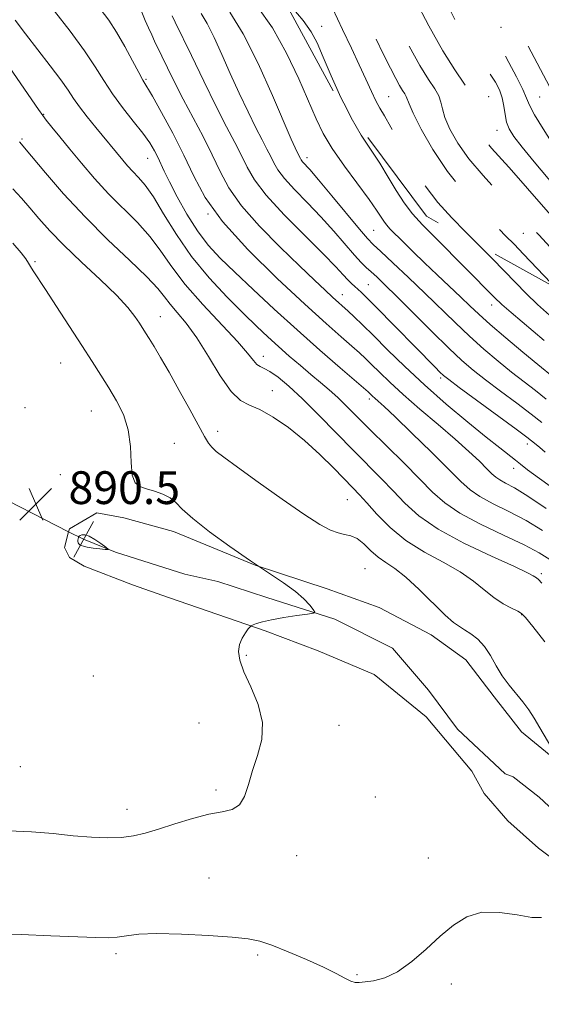
# Model space of a CAD drawing. Extents: x 2087300 to 2090200, y 287300 to 290200.
# Drawn here: x 2088019 to 2088146, y 288695 to 288936 of the extents above; entities that cross this region are included whole.
import ezdxf

# ---------------------------------------------------------------- set-up
doc = ezdxf.new("R2010")
doc.units = 0
doc.header["$MEASUREMENT"] = 0
for name, pattern in [('DGN Style 2', [39.87953125, 23.92771875, -15.9518125]), ('DGN Style 3', [55.83134375, 39.87953125, -15.9518125]), ('rvrstm', [117.1, 50, -3.9, 0.5, -3.9, 0.5, -3.9, 0.5, -3.9, 50])]:
    doc.linetypes.add(name, pattern=pattern)
for name, color, linetype, lineweight in [('BREAKLINE DTM HARD', 7, 'Continuous', 0), ('CONTOUR INDEX', 41, 'Continuous', 13), ('CONTOUR INDEX DASHED', 41, 'DGN Style 3', 13), ('CONTOUR INDEX DEPRESSION', 41, 'Continuous', 13), ('CONTOUR INTERMEDIATE', 44, 'Continuous', 0), ('CONTOUR INTERMEDIATE DASHED', 44, 'DGN Style 3', 0), ('OBSCURED GROUND BOUNDARY', 84, 'DGN Style 2', 0), ('PIPE END LARGE', 7, 'Continuous', 13), ('SPOT DTM OBSCURED', 7, 'Continuous', 0), ('SPOT ELEVATION', 7, 'Continuous', 0), ('SPOT ELEVATION DTM', 2, 'Continuous', 13), ('STREAM - RIVER SINGLE LINE', 142, 'rvrstm', 0), ('STREAM - RIVER SINGLE LINE UNDER ROAD', 9, 'Continuous', 0)]:
    doc.layers.add(name, color=color, linetype=linetype, lineweight=lineweight)
doc.styles.add('Style-WORKING', font='WORKING.shx')

# ---------------------------------------------------------------- blocks, each defined once
blk = doc.blocks.new('SPOT')
at = {"layer": 'SPOT ELEVATION'}
for p, q in [((-3.910000000149012, -3.910000000032596), (3.820000000065193, 3.809999999997672)), ((-1.650000000139698, 3.769999999960419), (1.71999999997206, -3.929999999993015))]:
    blk.add_line(p, q, dxfattribs=at)

msp = doc.modelspace()

# ---------------------------------------------------------------- linework, layer by layer
at = {"layer": 'BREAKLINE DTM HARD'}
for points in [[(2088030.88, 288810.52, 890.86), (2088031.06, 288811.18, 890.86), (2088037.73, 288815.11, 891.35), (2088044.39, 288813.89, 891.41), (2088056.5, 288810.54, 891.41), (2088076.47, 288802.34, 892), (2088094.03, 288796.56, 892.33), (2088106.74, 288792, 892.79), (2088119.45, 288785.32, 892.99), (2088127.92, 288779.25, 892.9200000000001), (2088134.87, 288770.16, 893.41), (2088141.52, 288761.67, 893.5500000000001), (2088157.85, 288748.33, 894.3000000000001), (2088171.17, 288739.23, 894.46), (2088180.85, 288732.25, 894.96), (2088195.67, 288723.14, 895.45), (2088205.66, 288719.5, 895.87), (2088221.7, 288714.03, 896.63), (2088238.96, 288710.07, 899.38), (2088254.39, 288705.5, 900.99), (2088268.62, 288700.03, 902.6), (2088275.88, 288695.18, 902.73), (2088285.56, 288688.81, 903.98)], [(2088129.4, 288752, 893.48), (2088118.21, 288765.34, 893.45), (2088105.51, 288775.65, 893.32), (2088091.89, 288781.42, 892.79), (2088078.87, 288786.29, 892.2), (2088064.95, 288791.15, 891.41), (2088055.26, 288794.49, 891.28), (2088046.49, 288797.53, 891.15), (2088034.68, 288802.09, 891.08), (2088031.05, 288804.22, 891.02), (2088029.85, 288806.64, 890.89), (2088030.88, 288810.52, 890.86)], [(2088365.34, 288569.39, 899.75), (2088345.38, 288588.8, 899.0600000000001), (2088331.47, 288603.35, 898.5), (2088321.19, 288614.27, 897.8100000000001), (2088312.12, 288623.36, 897.4200000000001), (2088300.02, 288633.68, 896.83), (2088284.9, 288648.23, 896.27), (2088274.62, 288660.66, 896.33), (2088265.85, 288672.48, 896.04), (2088258, 288682.79, 896.04), (2088252.55, 288688.55, 896.01), (2088244.69, 288694.01, 896.01), (2088231.07, 288699.48, 895.78), (2088217.45, 288704.04, 895.48), (2088210.49, 288706.47, 895.12), (2088201.71, 288708, 895.38), (2088182.64, 288715.59, 894.96), (2088169.93, 288721.66, 894.3000000000001), (2088160.55, 288725.01, 894.07), (2088150.56, 288729.56, 893.8100000000001), (2088145.72, 288733.2, 893.6800000000001), (2088138.16, 288739.88, 893.6800000000001), (2088132.42, 288746.55, 893.35), (2088129.4, 288752, 893.48)]]:
    msp.add_polyline3d(points, dxfattribs=at)
at = {"layer": 'CONTOUR INDEX', "flags": 128}
for points, elevation in [([(2088063.223, 288937.083), (2088064.711, 288934.599), (2088066.415, 288931.187), (2088068.31, 288927.02), (2088070.378, 288922.394), (2088072.574, 288917.623), (2088074.73, 288913.085), (2088076.647, 288909.175), (2088078.174, 288906.179), (2088079.347, 288903.931), (2088080.247, 288902.154), (2088081.01, 288900.567), (2088081.99, 288898.875), (2088083.596, 288896.777), (2088086.099, 288894.061), (2088089.219, 288890.856), (2088092.541, 288887.383), (2088095.692, 288883.876), (2088100.716, 288878.051), (2088102.348, 288876.281), (2088103.597, 288875.068), (2088104.77, 288874.013), (2088106.18, 288872.724), (2088108.174, 288870.824), (2088111.105, 288867.942), (2088119.62, 288859.425), (2088123.759, 288855.354), (2088126.978, 288852.333), (2088129.731, 288849.971), (2088132.728, 288847.623), (2088136.442, 288844.828), (2088140.404, 288841.873), (2088143.911, 288839.231), (2088146.482, 288837.222)], 910), ([(2088017.845, 288935.479), (2088020.36, 288932.08), (2088023.346, 288928.193), (2088026.385, 288924.271), (2088028.962, 288920.861), (2088030.738, 288918.328), (2088032.074, 288916.312), (2088033.502, 288914.273), (2088035.4, 288911.83), (2088037.519, 288909.241), (2088044.095, 288901.288), (2088045.298, 288899.885), (2088046.589, 288898.481), (2088047.972, 288897.055), (2088049.579, 288895.181), (2088051.573, 288892.333), (2088054.096, 288888.17), (2088057.202, 288883.094), (2088060.923, 288877.689), (2088065.199, 288872.484), (2088069.604, 288867.768), (2088073.618, 288863.772), (2088076.87, 288860.628), (2088079.584, 288858.078), (2088082.134, 288855.766), (2088084.804, 288853.418), (2088087.515, 288851.086), (2088090.098, 288848.906), (2088092.43, 288846.963), (2088094.577, 288845.142), (2088096.654, 288843.281), (2088098.805, 288841.205), (2088104.496, 288835.505), (2088112.802, 288827.304), (2088116.716, 288823.37), (2088119.818, 288820.192), (2088122.764, 288817.54), (2088126.476, 288815.013), (2088131.534, 288812.328), (2088137.148, 288809.653), (2088142.186, 288807.274), (2088145.828, 288805.37), (2088148.502, 288803.704)], 900.0000000000001)]:
    msp.add_lwpolyline(points, dxfattribs=dict(at, elevation=elevation))
at = {"layer": 'CONTOUR INDEX DASHED', "flags": 128}
for points, elevation in [([(2088341.501, 289355.105), (2088340.817, 289354.909), (2088338.862, 289354.308), (2088337.555, 289353.831), (2088336.489, 289353.354), (2088335.203, 289352.792), (2088333.218, 289352.068), (2088330.229, 289351.141), (2088326.633, 289350.102), (2088313.13, 289346.287), (2088312.355, 289346.056), (2088309.462, 289345.145), (2088306.195, 289344.142), (2088290.476, 289339.384), (2088286.854, 289338.25), (2088283.9, 289337.226), (2088280.397, 289335.876), (2088275.525, 289333.918), (2088265.184, 289329.721), (2088261.788, 289328.364), (2088259.648, 289327.531), (2088256.242, 289326.234), (2088254.172, 289325.406), (2088252.607, 289324.812), (2088250.278, 289323.991), (2088246.993, 289322.863), (2088243.059, 289321.347), (2088238.907, 289319.364), (2088234.909, 289316.909), (2088231.205, 289314.268), (2088227.875, 289311.806), (2088224.946, 289309.782), (2088222.227, 289308.063), (2088219.473, 289306.411), (2088216.46, 289304.622), (2088213.047, 289302.612), (2088209.111, 289300.329), (2088204.595, 289297.727), (2088199.686, 289294.8), (2088194.634, 289291.547), (2088189.718, 289288.048), (2088185.328, 289284.693), (2088181.88, 289281.954), (2088179.662, 289280.165), (2088178.435, 289279.125), (2088177.832, 289278.498), (2088177.491, 289277.945), (2088177.085, 289277.125), (2088176.292, 289275.69), (2088174.892, 289273.45), (2088173.053, 289270.829), (2088171.046, 289268.401), (2088169.104, 289266.617), (2088167.325, 289265.411), (2088165.774, 289264.592), (2088164.446, 289263.904), (2088163.073, 289262.836), (2088161.318, 289260.816), (2088158.983, 289257.516), (2088156.418, 289253.589), (2088154.112, 289249.931), (2088150.392, 289243.944), (2088149.593, 289242.694), (2088148.751, 289241.454), (2088147.768, 289240.111), (2088146.554, 289238.53), (2088145.054, 289236.488), (2088143.223, 289233.741), (2088141.084, 289230.198), (2088138.946, 289226.389), (2088137.191, 289222.997), (2088136.054, 289220.459), (2088134.16, 289215.509), (2088132.6, 289211.789), (2088130.801, 289207.668), (2088129.191, 289204.028), (2088128.051, 289201.39), (2088127.065, 289198.841), (2088125.77, 289195.104), (2088123.87, 289189.401), (2088118.33, 289172.503), (2088118.117, 289171.803), (2088117.937, 289171.162), (2088117.596, 289170.021), (2088116.915, 289167.887), (2088115.786, 289164.47), (2088110.846, 289149.659), (2088110.19, 289147.638), (2088109.815, 289146.424), (2088109.63, 289145.726), (2088109.361, 289144.354), (2088108.958, 289142.403), (2088106.712, 289131.862), (2088105.115, 289123.797), (2088103.768, 289115.663), (2088103.009, 289108.649), (2088102.706, 289102.915), (2088102.615, 289098.366), (2088102.533, 289094.837), (2088102.442, 289091.879), (2088102.366, 289088.974), (2088102.322, 289085.684), (2088102.289, 289077.607), (2088102.28, 289072.809), (2088102.332, 289067.686), (2088102.513, 289062.452), (2088102.865, 289057.346), (2088103.308, 289052.709), (2088103.734, 289048.902), (2088104.057, 289046.172), (2088104.294, 289044.293), (2088104.481, 289042.922), (2088104.668, 289041.72), (2088104.943, 289040.37), (2088105.404, 289038.559), (2088106.1, 289036.108), (2088106.889, 289033.382), (2088107.579, 289030.879), (2088108.03, 289028.961), (2088108.297, 289027.443), (2088108.487, 289026), (2088108.687, 289024.399), (2088108.903, 289022.757), (2088109.12, 289021.28), (2088109.342, 289020.087), (2088109.638, 289018.952), (2088110.096, 289017.557), (2088110.783, 289015.617), (2088111.688, 289012.959), (2088112.778, 289009.44), (2088114.009, 289005.062), (2088115.295, 289000.408), (2088116.536, 288996.209), (2088117.644, 288993.015), (2088118.577, 288990.651), (2088119.301, 288988.763), (2088119.821, 288987.014), (2088120.28, 288985.136), (2088120.861, 288982.879), (2088121.712, 288980.039), (2088122.864, 288976.597), (2088124.313, 288972.578), (2088126.044, 288968.031), (2088133.887, 288947.992), (2088135.452, 288944.124), (2088136.661, 288941.383), (2088137.85, 288939.017), (2088141.74, 288931.758), (2088148.392, 288919.255), (2088149.9, 288916.559), (2088151.761, 288913.472), (2088154.463, 288909.256), (2088158.133, 288903.993), (2088162.811, 288897.964), (2088168.354, 288891.556), (2088173.884, 288885.561), (2088182.146, 288876.87), (2088182.941, 288875.999), (2088183.569, 288875.361), (2088184.799, 288874.153), (2088189.439, 288869.635), (2088192.25, 288866.855), (2088197.629, 288861.429), (2088200.251, 288858.847), (2088202.873, 288856.37), (2088205.364, 288854.049), (2088207.553, 288851.941), (2088209.343, 288850.065), (2088212.585, 288846.407), (2088214.524, 288844.309), (2088216.764, 288842.035), (2088219.268, 288839.681), (2088224.85, 288834.811), (2088227.756, 288832.071), (2088230.604, 288829.033), (2088233.248, 288825.954), (2088237.449, 288820.82), (2088239.661, 288818.309), (2088242.979, 288814.843), (2088247.867, 288809.967), (2088253.378, 288804.578), (2088258.216, 288799.911), (2088261.407, 288796.882), (2088263.273, 288795.133), (2088264.457, 288793.988), (2088265.511, 288792.876), (2088267.86, 288790.233), (2088269.304, 288788.63), (2088270.9, 288786.931), (2088272.574, 288785.262), (2088274.358, 288783.636), (2088280.18, 288778.607), (2088285.077, 288774.321), (2088290.625, 288769.38), (2088295.788, 288764.658), (2088299.755, 288760.86), (2088302.622, 288758.027), (2088304.708, 288756.029), (2088306.349, 288754.664), (2088307.933, 288753.425), (2088309.862, 288751.73), (2088312.403, 288749.181), (2088315.279, 288746.126), (2088318.078, 288743.096), (2088320.524, 288740.474), (2088322.883, 288738.041), (2088325.557, 288735.43), (2088328.824, 288732.355), (2088332.456, 288728.865), (2088336.098, 288725.089), (2088339.428, 288721.214), (2088342.247, 288717.639), (2088344.386, 288714.821), (2088345.844, 288712.991), (2088347.281, 288711.482), (2088349.522, 288709.401), (2088353.132, 288706.109), (2088357.628, 288701.976), (2088362.267, 288697.626), (2088366.473, 288693.521), (2088367.682, 288692.259)], 930.0000000000001), ([(2088072.784, 289036.363), (2088072.899, 289035.343), (2088073.17, 289032.492), (2088073.68, 289025.927), (2088073.947, 289023.106), (2088074.248, 289021.029), (2088074.618, 289019.062), (2088075.095, 289016.346), (2088075.7, 289012.307), (2088076.396, 289007.514), (2088077.128, 289002.821), (2088077.867, 288998.863), (2088078.691, 288995.407), (2088079.704, 288992.004), (2088080.969, 288988.317), (2088082.387, 288984.48), (2088083.82, 288980.739), (2088085.158, 288977.286), (2088086.412, 288974.091), (2088087.625, 288971.069), (2088088.861, 288968.073), (2088090.289, 288964.721), (2088092.105, 288960.573), (2088094.434, 288955.344), (2088097.14, 288949.376), (2088100.02, 288943.169), (2088102.874, 288937.188), (2088105.518, 288931.768), (2088107.773, 288927.209), (2088109.507, 288923.729), (2088110.795, 288921.209), (2088111.758, 288919.445), (2088112.499, 288918.24), (2088113.043, 288917.422), (2088113.393, 288916.823), (2088114.055, 288915.027), (2088115.097, 288912.69), (2088117.053, 288908.801), (2088119.883, 288903.834), (2088123.456, 288898.483), (2088127.56, 288893.375), (2088131.666, 288888.883), (2088135.163, 288885.314), (2088137.666, 288882.792), (2088139.707, 288880.712), (2088142.04, 288878.285), (2088148.69, 288871.31), (2088149.799, 288870.17)], 920)]:
    msp.add_lwpolyline(points, dxfattribs=dict(at, elevation=elevation))
at = {"layer": 'CONTOUR INDEX DEPRESSION', "elevation": 890, "flags": 128}
msp.add_lwpolyline([(2088033.253, 288809.117), (2088033.314, 288809.321), (2088033.428, 288809.464), (2088033.672, 288809.605), (2088034.125, 288809.759), (2088034.851, 288809.769), (2088035.912, 288809.435), (2088037.304, 288808.645), (2088038.756, 288807.646), (2088039.93, 288806.775), (2088040.541, 288806.289), (2088040.509, 288806.139), (2088039.806, 288806.193), (2088038.482, 288806.341), (2088036.884, 288806.535), (2088035.438, 288806.745), (2088034.469, 288806.948), (2088033.907, 288807.145), (2088033.58, 288807.347), (2088033.349, 288807.561), (2088033.192, 288807.807), (2088033.117, 288808.103), (2088033.125, 288808.455), (2088033.183, 288808.814), (2088033.253, 288809.117)], dxfattribs=at)
at = {"layer": 'CONTOUR INTERMEDIATE', "flags": 128}
for points, elevation in [([(2088027.389, 288937.661), (2088031.239, 288932.712), (2088034.748, 288927.96), (2088037.387, 288924.021), (2088039.485, 288920.671), (2088041.585, 288917.477), (2088044.07, 288914.128), (2088046.68, 288910.812), (2088048.995, 288907.843), (2088050.696, 288905.451), (2088051.868, 288903.542), (2088052.698, 288901.942), (2088054.226, 288898.587), (2088055.497, 288895.959), (2088057.408, 288892.276), (2088059.787, 288888.046), (2088062.37, 288883.968), (2088064.995, 288880.527), (2088067.917, 288877.354), (2088071.491, 288873.868), (2088075.962, 288869.636), (2088081.129, 288864.836), (2088086.68, 288859.796), (2088092.246, 288854.875), (2088097.239, 288850.543), (2088104.068, 288844.658), (2088105.154, 288843.605), (2088105.702, 288843.104), (2088106.49, 288842.411), (2088107.96, 288841.074), (2088110.639, 288838.55), (2088114.779, 288834.569), (2088119.533, 288829.938), (2088123.779, 288825.734), (2088126.734, 288822.76), (2088128.958, 288820.732), (2088131.348, 288819.09), (2088134.585, 288817.363), (2088138.482, 288815.425), (2088142.639, 288813.237), (2088146.707, 288810.794)], 902), ([(2088038.571, 288938.224), (2088040.681, 288935.41), (2088042.597, 288932.475), (2088044.585, 288929.022), (2088046.479, 288925.521), (2088048.003, 288922.656), (2088049.022, 288920.821), (2088051.344, 288916.853), (2088053.577, 288912.895), (2088056.308, 288907.841), (2088059.018, 288902.473), (2088061.434, 288897.348), (2088064.275, 288892.126), (2088068.507, 288886.245), (2088074.703, 288879.403), (2088081.861, 288872.347), (2088088.586, 288866.085), (2088093.774, 288861.393), (2088097.487, 288858.113), (2088100.08, 288855.852), (2088101.916, 288854.222), (2088103.388, 288852.852), (2088104.897, 288851.37), (2088106.808, 288849.463), (2088109.324, 288847.031), (2088112.613, 288844.025), (2088116.712, 288840.477), (2088121.143, 288836.716), (2088125.3, 288833.152), (2088128.688, 288830.125), (2088131.266, 288827.706), (2088133.103, 288825.902), (2088134.32, 288824.678), (2088135.236, 288823.842), (2088136.22, 288823.166), (2088137.635, 288822.398), (2088139.816, 288821.196), (2088143.092, 288819.2), (2088147.587, 288816.217)], 904), ([(2088048.25, 288938.578), (2088049.61, 288935.391), (2088050.411, 288933.559), (2088051.19, 288931.82), (2088051.897, 288930.29), (2088053.647, 288926.618), (2088055.005, 288923.795), (2088056.744, 288920.264), (2088058.849, 288916.16), (2088063.729, 288907.008), (2088065.986, 288902.56), (2088067.912, 288898.491), (2088070.048, 288894.487), (2088073.105, 288890.105), (2088077.51, 288885.096), (2088082.565, 288879.964), (2088087.292, 288875.407), (2088090.923, 288871.958), (2088093.524, 288869.511), (2088095.374, 288867.8), (2088099.144, 288864.407), (2088100.681, 288862.983), (2088102.707, 288861.046), (2088105.379, 288858.412), (2088108.818, 288854.968), (2088112.99, 288850.872), (2088117.821, 288846.351), (2088123.14, 288841.67), (2088128.389, 288837.257), (2088132.911, 288833.578), (2088136.217, 288830.966), (2088140.033, 288828.024), (2088141.297, 288827.001), (2088143, 288825.659), (2088145.951, 288823.47), (2088150.613, 288820.135)], 906), ([(2088070.299, 288937.431), (2088073.536, 288932.079), (2088077.158, 288924.837), (2088080.67, 288917.049), (2088085.282, 288906.366), (2088086.204, 288904.302), (2088086.657, 288903.355), (2088087.53, 288901.633), (2088087.726, 288901.295), (2088088.047, 288900.875), (2088089.789, 288898.938), (2088091.919, 288896.456), (2088095.175, 288892.553), (2088101.946, 288884.377), (2088103.89, 288882.101), (2088105.305, 288880.628), (2088107.149, 288878.908), (2088110.124, 288876.152), (2088113.911, 288872.605), (2088117.931, 288868.773), (2088125.314, 288861.569), (2088128.824, 288858.245), (2088132.349, 288855.091), (2088135.818, 288852.153), (2088139.116, 288849.488), (2088142.156, 288847.124), (2088144.963, 288844.974), (2088147.587, 288842.923)], 912), ([(2088076.874, 288938.948), (2088080.672, 288933.542), (2088084.132, 288927.377), (2088087.092, 288921.133), (2088091.337, 288911.311), (2088093.092, 288907.735), (2088095.287, 288904.082), (2088098.254, 288899.82), (2088104.282, 288891.661), (2088106.109, 288889.056), (2088107.879, 288886.325), (2088108.573, 288885.426), (2088109.486, 288884.435), (2088112.688, 288881.216), (2088115.074, 288878.858), (2088117.869, 288876.147), (2088120.94, 288873.23), (2088126.705, 288867.797), (2088128.903, 288865.691), (2088131.079, 288863.646), (2088133.889, 288861.136), (2088137.721, 288857.85), (2088141.905, 288854.335), (2088145.503, 288851.353), (2088149.523, 288848.075)], 914), ([(2088056.18, 288936.477), (2088056.946, 288934.979), (2088060.867, 288926.795), (2088063.9, 288920.518), (2088066.927, 288914.388), (2088069.472, 288909.422), (2088071.508, 288905.533), (2088073.117, 288902.357), (2088074.49, 288899.501), (2088076.255, 288896.455), (2088079.145, 288892.679), (2088083.573, 288887.883), (2088088.649, 288882.774), (2088093.163, 288878.309), (2088096.195, 288875.211), (2088097.994, 288873.272), (2088099.103, 288872.047), (2088099.982, 288871.151), (2088100.78, 288870.412), (2088101.561, 288869.718), (2088102.445, 288868.906), (2088103.758, 288867.635), (2088105.878, 288865.513), (2088120.405, 288850.713), (2088121.608, 288849.508), (2088122.47, 288848.699), (2088123.753, 288847.68), (2088126.34, 288845.758), (2088140.235, 288835.539), (2088142.812, 288833.625), (2088143.983, 288832.734), (2088145.117, 288831.822), (2088145.996, 288831.079), (2088147.298, 288829.916)], 908), ([(2088014.714, 288926.429), (2088023.531, 288913.592), (2088024.529, 288912.186), (2088025.419, 288911.036), (2088026.795, 288909.319), (2088028.727, 288906.934), (2088031.15, 288903.965), (2088033.997, 288900.518), (2088037.182, 288896.806), (2088040.62, 288893.067), (2088047.664, 288886.011), (2088050.777, 288882.559), (2088053.415, 288879.013), (2088056.061, 288875.183), (2088059.348, 288870.859), (2088063.638, 288865.985), (2088072.125, 288856.981), (2088074.622, 288854.102), (2088076.016, 288852.336), (2088076.863, 288851.359), (2088077.661, 288850.838), (2088078.666, 288850.396), (2088080.078, 288849.642), (2088082.068, 288848.236), (2088084.708, 288846.034), (2088088.045, 288842.944), (2088092.043, 288838.98), (2088100.482, 288830.348), (2088107.323, 288823.454), (2088110.217, 288820.458), (2088113.053, 288817.469), (2088116.459, 288814.385), (2088121.159, 288811.13), (2088127.488, 288807.72), (2088134.237, 288804.527), (2088139.808, 288802.014), (2088143.027, 288800.507), (2088144.398, 288799.78), (2088145.176, 288799.239), (2088145.68, 288798.819), (2088146.526, 288797.969)], 898), ([(2088098.827, 288913.748), (2088099.919, 288911.565), (2088102.393, 288907.362), (2088106.959, 288900.478), (2088108.996, 288897.114), (2088110.932, 288893.815), (2088112.856, 288890.794), (2088114.9, 288888.138), (2088117.362, 288885.441), (2088120.584, 288882.175), (2088134.962, 288867.737), (2088136.746, 288866.036), (2088139.024, 288864.033), (2088147.05, 288857.21)], 916), ([(2088018.833, 288905.754), (2088019.337, 288905.188), (2088020.13, 288904.247), (2088025.21, 288898.143), (2088029.645, 288893.024), (2088034.882, 288887.372), (2088040.48, 288881.825), (2088045.758, 288876.83), (2088049.98, 288872.785), (2088052.656, 288869.933), (2088054.302, 288867.888), (2088055.683, 288866.108), (2088057.427, 288864.087), (2088059.613, 288861.461), (2088062.182, 288857.902), (2088065.038, 288853.319), (2088067.937, 288848.568), (2088070.598, 288844.742), (2088072.862, 288842.586), (2088075.05, 288841.457), (2088077.605, 288840.366), (2088080.841, 288838.522), (2088084.57, 288835.929), (2088088.478, 288832.79), (2088092.259, 288829.347), (2088095.643, 288826.004), (2088100.319, 288821.198), (2088101.914, 288819.53), (2088103.718, 288817.545), (2088106.194, 288814.786), (2088109.406, 288811.554), (2088113.314, 288808.342), (2088117.797, 288805.531), (2088122.385, 288803.055), (2088126.524, 288800.735), (2088129.81, 288798.45), (2088132.441, 288796.293), (2088134.764, 288794.415), (2088137.026, 288792.935), (2088139.063, 288791.845), (2088140.612, 288791.108), (2088141.579, 288790.566), (2088142.552, 288789.581), (2088144.29, 288787.4), (2088147.263, 288783.594)], 896), ([(2088017.258, 288894.22), (2088019.316, 288891.945), (2088021.388, 288889.589), (2088023.623, 288886.995), (2088026.301, 288884.009), (2088029.737, 288880.475), (2088034.054, 288876.358), (2088038.614, 288872.097), (2088042.589, 288868.252), (2088045.352, 288865.257), (2088047.083, 288863.049), (2088048.164, 288861.44), (2088049.672, 288859.071), (2088050.541, 288857.671), (2088051.735, 288855.716), (2088053.34, 288853.025), (2088055.412, 288849.445), (2088057.923, 288844.995), (2088060.497, 288840.365), (2088064.115, 288833.775), (2088065.059, 288832.178), (2088065.864, 288831.131), (2088066.934, 288830.134), (2088068.833, 288828.683), (2088072.163, 288826.267), (2088077.217, 288822.626), (2088083.04, 288818.478), (2088088.365, 288814.792), (2088092.223, 288812.314), (2088094.834, 288810.906), (2088096.718, 288810.212), (2088098.324, 288809.872), (2088099.836, 288809.529), (2088101.368, 288808.825), (2088103.01, 288807.523), (2088104.75, 288805.884), (2088106.552, 288804.289), (2088108.426, 288802.967), (2088110.573, 288801.536), (2088113.239, 288799.456), (2088116.528, 288796.421), (2088122.913, 288790.146), (2088124.947, 288788.351), (2088126.364, 288787.341), (2088127.649, 288786.577), (2088129.174, 288785.596), (2088130.857, 288784.251), (2088132.499, 288782.473), (2088133.962, 288780.246), (2088135.351, 288777.77), (2088136.828, 288775.297), (2088138.5, 288773.025), (2088141.895, 288768.962), (2088143.324, 288767.013), (2088144.652, 288764.944), (2088146.057, 288762.597), (2088151.064, 288754.103)], 894), ([(2088017.236, 288880.965), (2088019.26, 288878.639), (2088020.441, 288877.126), (2088021.081, 288876.131), (2088021.558, 288875.288), (2088022.23, 288874.219), (2088025.226, 288869.68), (2088027.923, 288865.543), (2088034.091, 288855.995), (2088036.622, 288852.049), (2088038.744, 288848.71), (2088040.681, 288845.623), (2088042.575, 288842.472), (2088044.242, 288839.1), (2088045.418, 288835.387), (2088045.954, 288831.339), (2088046.151, 288827.455), (2088046.426, 288824.359), (2088047.121, 288822.487), (2088048.283, 288821.521), (2088049.887, 288820.96), (2088051.854, 288820.379), (2088053.9, 288819.663), (2088055.69, 288818.777), (2088057.073, 288817.647), (2088058.651, 288816.047), (2088061.212, 288813.712), (2088065.272, 288810.515), (2088070.256, 288806.88), (2088075.319, 288803.368), (2088083.41, 288797.995), (2088086.277, 288795.926), (2088088.364, 288794.098), (2088089.777, 288792.582), (2088090.641, 288791.498), (2088091.01, 288790.905), (2088090.645, 288790.618), (2088089.232, 288790.389), (2088086.638, 288790.024), (2088083.455, 288789.544), (2088080.453, 288789.018), (2088078.244, 288788.513), (2088076.807, 288788.08), (2088075.959, 288787.763), (2088075.506, 288787.565), (2088075.2, 288787.31), (2088074.776, 288786.781), (2088074.062, 288785.817), (2088073.242, 288784.494), (2088072.593, 288782.945), (2088072.363, 288781.229), (2088072.699, 288779.118), (2088073.724, 288776.307), (2088075.412, 288772.618), (2088077.159, 288768.358), (2088078.215, 288763.961), (2088078.055, 288759.781), (2088077.056, 288755.866), (2088075.82, 288752.188), (2088074.795, 288748.774), (2088073.823, 288745.872), (2088072.59, 288743.784), (2088070.819, 288742.67), (2088068.369, 288742.106), (2088065.134, 288741.522), (2088061.125, 288740.496), (2088056.823, 288739.189), (2088052.825, 288737.908), (2088049.548, 288736.907), (2088046.69, 288736.224), (2088043.768, 288735.843), (2088040.381, 288735.746), (2088036.46, 288735.9), (2088032.02, 288736.268), (2088027.091, 288736.785), (2088021.763, 288737.264), (2088016.145, 288737.489)], 892), ([(2088131.105, 288880.496), (2088131.182, 288880.419), (2088134.359, 288877.215), (2088137.333, 288874.185), (2088140.073, 288871.359), (2088142.718, 288868.673), (2088145.448, 288866.036), (2088148.389, 288863.379), (2088151.449, 288860.723), (2088154.484, 288858.107), (2088157.364, 288855.578), (2088160.023, 288853.2), (2088164.483, 288849.157), (2088166.24, 288847.544), (2088167.687, 288846.185), (2088168.898, 288845.015), (2088170.208, 288843.795), (2088172.017, 288842.238), (2088174.589, 288840.154), (2088180.057, 288835.812)], 918), ([(2088146.463, 288716.297), (2088144.082, 288716.332), (2088140.48, 288716.93), (2088136.158, 288717.554), (2088131.866, 288717.573), (2088128.169, 288716.503), (2088124.89, 288714.462), (2088121.669, 288711.717), (2088118.238, 288708.577), (2088114.702, 288705.519), (2088111.259, 288703.062), (2088108.102, 288701.581), (2088105.399, 288700.868), (2088103.311, 288700.569), (2088101.907, 288700.412), (2088100.881, 288700.435), (2088099.837, 288700.759), (2088098.397, 288701.482), (2088096.264, 288702.618), (2088093.163, 288704.159), (2088089.011, 288706.038), (2088084.497, 288707.95), (2088080.503, 288709.527), (2088077.557, 288710.511), (2088074.764, 288711.066), (2088070.873, 288711.462), (2088065.087, 288711.896), (2088058.425, 288712.271), (2088052.358, 288712.415), (2088047.999, 288712.221), (2088045.025, 288711.842), (2088042.756, 288711.492), (2088040.495, 288711.343), (2088037.489, 288711.39), (2088026.539, 288711.865), (2088019.304, 288712.119), (2088012.739, 288712.223)], 894)]:
    msp.add_lwpolyline(points, dxfattribs=dict(at, elevation=elevation))
at = {"layer": 'CONTOUR INTERMEDIATE DASHED', "flags": 128}
for points, elevation in [([(2088313.522, 289358.622), (2088311.443, 289358.109), (2088307.4, 289357.117), (2088302.899, 289355.955), (2088297.832, 289354.555), (2088292.769, 289353.098), (2088285.381, 289350.92), (2088283.072, 289350.216), (2088280.804, 289349.492), (2088278.048, 289348.583), (2088275.055, 289347.57), (2088272.273, 289346.596), (2088269.996, 289345.759), (2088267.911, 289344.98), (2088265.557, 289344.133), (2088259.082, 289341.936), (2088255.275, 289340.614), (2088251.364, 289339.191), (2088247.539, 289337.769), (2088243.98, 289336.463), (2088240.782, 289335.305), (2088237.685, 289333.996), (2088234.341, 289332.155), (2088230.531, 289329.546), (2088226.544, 289326.524), (2088222.796, 289323.591), (2088219.596, 289321.128), (2088216.823, 289319.044), (2088211.665, 289315.215), (2088209.008, 289313.288), (2088206.228, 289311.381), (2088203.279, 289309.504), (2088200.092, 289307.596), (2088196.596, 289305.576), (2088192.807, 289303.413), (2088189.094, 289301.275), (2088185.918, 289299.38), (2088183.546, 289297.836), (2088181.495, 289296.318), (2088179.091, 289294.393), (2088166.401, 289284.1), (2088164.517, 289282.59), (2088161.817, 289280.47), (2088160.521, 289279.343), (2088158.94, 289277.74), (2088156.944, 289275.481), (2088154.85, 289272.978), (2088153.086, 289270.789), (2088151.966, 289269.328), (2088151.337, 289268.419), (2088150.934, 289267.742), (2088149.911, 289265.947), (2088148.997, 289264.395), (2088147.673, 289262.193), (2088145.998, 289259.461), (2088144.069, 289256.379), (2088141.942, 289253.081), (2088139.498, 289249.492), (2088136.579, 289245.49), (2088133.16, 289241.089), (2088129.759, 289236.865), (2088125.45, 289231.592), (2088124.764, 289230.721), (2088124.541, 289230.381), (2088124.403, 289230.05), (2088124.185, 289229.252), (2088123.773, 289227.525), (2088123.087, 289224.591), (2088122.166, 289220.903), (2088121.082, 289217.101), (2088119.908, 289213.701), (2088118.715, 289210.728), (2088117.574, 289208.087), (2088116.528, 289205.638), (2088115.496, 289203.064), (2088114.364, 289200.004), (2088113.057, 289196.223), (2088111.644, 289191.991), (2088108.897, 289183.666), (2088107.672, 289179.843), (2088106.555, 289176.107), (2088105.544, 289172.376), (2088104.605, 289168.737), (2088103.698, 289165.322), (2088102.791, 289162.206), (2088101.884, 289159.248), (2088100.985, 289156.251), (2088100.086, 289153.097), (2088099.112, 289149.993), (2088097.97, 289147.225), (2088096.611, 289144.932), (2088095.15, 289142.678), (2088093.745, 289139.88), (2088092.537, 289136.158), (2088091.609, 289131.943), (2088091.026, 289127.865), (2088090.805, 289124.397), (2088090.763, 289121.359), (2088090.671, 289118.411), (2088090.363, 289115.27), (2088089.936, 289111.889), (2088089.551, 289108.279), (2088089.333, 289104.465), (2088089.251, 289100.528), (2088089.225, 289092.587), (2088089.2, 289088.333), (2088089.147, 289083.457), (2088089.059, 289077.806), (2088088.869, 289066.795), (2088088.817, 289062.837), (2088088.809, 289059.953), (2088088.852, 289057.794), (2088088.942, 289056.061), (2088089.135, 289053.547), (2088089.18, 289052.604), (2088089.252, 289051.402), (2088089.435, 289049.439), (2088089.785, 289046.409), (2088090.233, 289042.803), (2088090.678, 289039.307), (2088091.053, 289036.462), (2088091.423, 289034.202), (2088091.888, 289032.315), (2088092.509, 289030.609), (2088093.191, 289028.978), (2088093.799, 289027.34), (2088094.239, 289025.611), (2088094.562, 289023.702), (2088094.859, 289021.524), (2088095.218, 289018.979), (2088095.725, 289015.924), (2088096.467, 289012.212), (2088097.488, 289007.793), (2088098.671, 289003.027), (2088100.922, 288994.236), (2088101.83, 288990.783), (2088102.582, 288988.123), (2088103.224, 288986.211), (2088104.005, 288984.372), (2088107.078, 288977.855), (2088109.347, 288973.082), (2088111.71, 288968.193), (2088113.898, 288963.756), (2088115.845, 288959.67), (2088117.539, 288955.669), (2088119.005, 288951.532), (2088120.428, 288947.227), (2088122.03, 288942.771), (2088123.967, 288938.23), (2088126.128, 288933.872), (2088128.332, 288930.015), (2088130.419, 288926.889), (2088132.302, 288924.367), (2088133.913, 288922.232), (2088135.199, 288920.286), (2088136.163, 288918.406), (2088136.821, 288916.483), (2088137.219, 288914.455), (2088137.509, 288912.429), (2088137.873, 288910.555), (2088138.509, 288908.875), (2088139.681, 288906.998), (2088141.672, 288904.426), (2088144.618, 288900.861), (2088148.068, 288896.797), (2088151.429, 288892.93), (2088154.283, 288889.748), (2088156.933, 288886.909), (2088159.857, 288883.866), (2088163.377, 288880.25), (2088167.171, 288876.403), (2088170.757, 288872.845), (2088173.734, 288870), (2088176.018, 288867.9), (2088179.22, 288865.029), (2088184.011, 288860.062), (2088187.324, 288856.696), (2088191.138, 288852.949), (2088195.171, 288849.154), (2088199.343, 288845.283), (2088203.626, 288841.221), (2088207.925, 288836.964), (2088215.061, 288829.71), (2088217.187, 288827.62), (2088218.57, 288826.303), (2088219.669, 288825.204), (2088220.882, 288823.856), (2088222.372, 288822.151), (2088224.237, 288820.067), (2088226.604, 288817.543), (2088229.687, 288814.342), (2088244.141, 288799.493), (2088248.946, 288794.588), (2088252.51, 288790.988), (2088257.703, 288785.809), (2088258.95, 288784.64), (2088260.911, 288782.944), (2088263.996, 288780.379), (2088267.804, 288777.237), (2088271.731, 288773.968), (2088275.341, 288770.874), (2088278.881, 288767.657), (2088282.767, 288763.869), (2088291.909, 288754.511), (2088296.169, 288750.417), (2088299.559, 288747.629), (2088302.078, 288745.932), (2088303.834, 288744.902), (2088305.059, 288744.063), (2088306.453, 288742.745), (2088308.837, 288740.232), (2088312.709, 288736.123), (2088317.286, 288731.294), (2088321.461, 288726.94), (2088324.394, 288723.959), (2088326.296, 288722.058), (2088327.641, 288720.65), (2088328.879, 288719.199), (2088330.362, 288717.378), (2088332.414, 288714.911), (2088335.203, 288711.679), (2088340.972, 288705.093), (2088342.902, 288702.858), (2088344.433, 288701.134), (2088346.145, 288699.373), (2088348.543, 288697.077), (2088351.84, 288693.949), (2088356.172, 288689.743), (2088359.239, 288686.677)], 926), ([(2088285.119, 289357.3), (2088284.504, 289357.122), (2088279.26, 289355.597), (2088277.048, 289354.916), (2088271.504, 289353.133), (2088268.545, 289352.226), (2088265.771, 289351.446), (2088261.019, 289350.191), (2088258.992, 289349.601), (2088256.626, 289348.81), (2088253.264, 289347.583), (2088248.555, 289345.804), (2088236.064, 289341.053), (2088234.414, 289340.382), (2088233.278, 289339.772), (2088232.006, 289338.897), (2088227.266, 289335.332), (2088223.119, 289332.252), (2088212.365, 289324.293), (2088206.595, 289320.004), (2088200.864, 289315.815), (2088195.287, 289311.919), (2088189.953, 289308.434), (2088184.842, 289305.186), (2088179.911, 289301.927), (2088175.12, 289298.474), (2088170.448, 289294.904), (2088165.877, 289291.362), (2088157.477, 289284.978), (2088154.3, 289282.485), (2088152.151, 289280.607), (2088150.741, 289279.093), (2088149.649, 289277.603), (2088148.524, 289275.859), (2088147.29, 289273.812), (2088145.941, 289271.473), (2088144.502, 289268.915), (2088141.348, 289263.243), (2088140.654, 289262.107), (2088139.514, 289260.345), (2088137.601, 289257.433), (2088135.133, 289253.761), (2088132.462, 289249.95), (2088129.882, 289246.496), (2088127.449, 289243.39), (2088125.159, 289240.5), (2088123.022, 289237.707), (2088121.096, 289234.953), (2088119.45, 289232.196), (2088118.13, 289229.405), (2088117.083, 289226.603), (2088116.232, 289223.827), (2088115.502, 289221.121), (2088114.832, 289218.56), (2088114.165, 289216.229), (2088113.45, 289214.162), (2088112.657, 289212.197), (2088110.767, 289207.762), (2088109.711, 289205.175), (2088108.661, 289202.453), (2088107.651, 289199.634), (2088106.595, 289196.519), (2088103.938, 289188.512), (2088102.438, 289183.92), (2088101.097, 289179.631), (2088100.073, 289176.061), (2088099.294, 289173.06), (2088096.977, 289163.547), (2088096.486, 289161.298), (2088096.032, 289159.361), (2088095.18, 289156.049), (2088093.896, 289151.929), (2088092.185, 289147.847), (2088090.12, 289144.503), (2088088.051, 289141.996), (2088086.4, 289140.277), (2088085.477, 289139.173), (2088085.166, 289138.027), (2088085.242, 289136.06), (2088085.477, 289132.683), (2088085.641, 289128.078), (2088085.5, 289122.62), (2088084.912, 289116.754), (2088084.096, 289111.214), (2088083.363, 289106.803), (2088082.948, 289103.968), (2088082.792, 289101.713), (2088082.763, 289098.682), (2088082.748, 289093.855), (2088082.714, 289087.536), (2088082.648, 289080.367), (2088082.456, 289066.225), (2088082.418, 289060.793), (2088082.48, 289057.178), (2088082.664, 289054.578), (2088082.989, 289051.873), (2088085.112, 289035.288), (2088085.594, 289031.775), (2088086.032, 289029.086), (2088086.427, 289027.336), (2088086.766, 289026.261), (2088087.034, 289025.506), (2088087.234, 289024.681), (2088087.456, 289023.276), (2088087.809, 289020.751), (2088088.383, 289016.747), (2088089.192, 289011.635), (2088090.229, 289005.97), (2088091.466, 289000.28), (2088092.78, 288994.987), (2088094.029, 288990.487), (2088095.129, 288986.986), (2088096.248, 288983.925), (2088097.612, 288980.556), (2088099.372, 288976.349), (2088101.375, 288971.648), (2088103.394, 288967.014), (2088105.227, 288962.929), (2088106.793, 288959.539), (2088108.039, 288956.913), (2088109.565, 288953.737), (2088110.021, 288952.662), (2088110.464, 288951.464), (2088111.272, 288949.471), (2088112.881, 288945.935), (2088115.555, 288940.455), (2088118.885, 288934.015), (2088122.291, 288927.945), (2088125.271, 288923.274), (2088127.623, 288919.816), (2088129.224, 288917.087), (2088130.033, 288914.681), (2088130.353, 288912.52), (2088130.573, 288910.605), (2088131.019, 288908.92), (2088131.767, 288907.365), (2088132.833, 288905.822), (2088134.243, 288904.152), (2088138.427, 288899.55), (2088141.337, 288896.239), (2088144.65, 288892.438), (2088148.161, 288888.467), (2088151.679, 288884.609), (2088155.078, 288880.983), (2088158.247, 288877.665), (2088161.088, 288874.724), (2088163.57, 288872.196), (2088165.673, 288870.107), (2088167.42, 288868.439), (2088168.988, 288867), (2088172.404, 288863.913), (2088174.378, 288862.083), (2088176.425, 288860.118), (2088178.456, 288858.085), (2088180.387, 288856.093), (2088183.652, 288852.68), (2088185.011, 288851.29), (2088186.319, 288850.003), (2088187.694, 288848.719), (2088189.295, 288847.294), (2088191.293, 288845.574), (2088193.761, 288843.478), (2088196.367, 288841.218), (2088198.683, 288839.078), (2088200.449, 288837.221), (2088202.095, 288835.336), (2088204.22, 288832.99), (2088207.196, 288829.943), (2088210.477, 288826.712), (2088213.289, 288824.008), (2088216.559, 288820.924), (2088218.424, 288819.087), (2088221.396, 288816.079), (2088225.499, 288811.882), (2088236.408, 288800.671), (2088242.11, 288794.782), (2088246.737, 288789.957), (2088249.599, 288786.896), (2088251.104, 288785.206), (2088251.937, 288784.221), (2088252.664, 288783.39), (2088253.377, 288782.618), (2088254.051, 288781.926), (2088254.696, 288781.311), (2088255.465, 288780.667), (2088256.546, 288779.863), (2088260.011, 288777.441), (2088262.24, 288775.819), (2088264.646, 288773.968), (2088267.024, 288772.064), (2088269.148, 288770.314), (2088270.96, 288768.755), (2088273.07, 288766.746), (2088276.257, 288763.474), (2088286.264, 288752.898), (2088290.924, 288748.1), (2088294.005, 288745.18), (2088295.849, 288743.719), (2088298.35, 288742.153), (2088299.63, 288741.269), (2088300.92, 288740.287), (2088302.285, 288739.129), (2088304.185, 288737.359), (2088307.181, 288734.454), (2088311.64, 288730.06), (2088317.162, 288724.512), (2088323.152, 288718.316), (2088329.039, 288711.991), (2088334.34, 288706.115), (2088338.594, 288701.279), (2088343.469, 288695.594), (2088345.019, 288693.866), (2088346.664, 288692.198), (2088348.717, 288690.207), (2088351.444, 288687.538), (2088355.063, 288683.915)], 924), ([(2088327.93, 289356.811), (2088324.818, 289355.734), (2088319.999, 289354.29), (2088315.749, 289353.119), (2088312.689, 289352.317), (2088310.483, 289351.758), (2088308.553, 289351.258), (2088306.373, 289350.653), (2088303.634, 289349.858), (2088295.619, 289347.47), (2088290.791, 289346.014), (2088286.301, 289344.637), (2088282.614, 289343.462), (2088279.241, 289342.298), (2088275.453, 289340.874), (2088270.791, 289339.03), (2088261.583, 289335.34), (2088258.576, 289334.183), (2088256.568, 289333.454), (2088255.04, 289332.918), (2088251.615, 289331.683), (2088245.521, 289329.574), (2088241.124, 289327.747), (2088235.975, 289324.997), (2088230.317, 289321.216), (2088224.85, 289317.121), (2088220.39, 289313.637), (2088217.377, 289311.372), (2088214.745, 289309.666), (2088211.054, 289307.54), (2088205.341, 289304.3), (2088198.559, 289300.384), (2088192.14, 289296.513), (2088187.159, 289293.232), (2088183.272, 289290.375), (2088179.781, 289287.6), (2088176.19, 289284.658), (2088172.822, 289281.669), (2088170.2, 289278.849), (2088168.685, 289276.375), (2088167.968, 289274.284), (2088167.575, 289272.576), (2088167.12, 289271.242), (2088166.575, 289270.238), (2088165.999, 289269.507), (2088165.401, 289268.98), (2088164.59, 289268.512), (2088163.325, 289267.944), (2088161.468, 289267.139), (2088159.301, 289266.061), (2088157.21, 289264.696), (2088155.478, 289263.032), (2088153.986, 289261.05), (2088152.514, 289258.733), (2088149.182, 289253.309), (2088147.478, 289250.568), (2088145.837, 289248.004), (2088144.11, 289245.459), (2088142.092, 289242.701), (2088139.676, 289239.591), (2088137.126, 289236.343), (2088134.8, 289233.264), (2088132.973, 289230.565), (2088131.593, 289228.087), (2088130.526, 289225.575), (2088129.628, 289222.816), (2088128.727, 289219.759), (2088127.641, 289216.393), (2088126.26, 289212.771), (2088124.759, 289209.201), (2088123.383, 289206.058), (2088122.29, 289203.514), (2088121.28, 289200.952), (2088120.067, 289197.554), (2088118.464, 289192.812), (2088116.693, 289187.463), (2088113.869, 289178.872), (2088113.001, 289176.173), (2088112.336, 289173.955), (2088111.015, 289169.124), (2088110.017, 289165.743), (2088108.644, 289161.422), (2088105.803, 289152.689), (2088104.885, 289149.743), (2088104.26, 289147.795), (2088103.726, 289146.483), (2088103.094, 289145.326), (2088102.248, 289143.356), (2088101.09, 289139.484), (2088099.598, 289133.144), (2088098.052, 289125.858), (2088096.81, 289119.671), (2088096.132, 289116.111), (2088095.886, 289114.64), (2088095.843, 289114.201), (2088095.815, 289113.785), (2088095.776, 289112.563), (2088095.74, 289109.754), (2088095.719, 289104.963), (2088095.691, 289088.885), (2088095.653, 289085.75), (2088095.622, 289081.982), (2088095.594, 289076.045), (2088095.625, 289068.869), (2088095.782, 289061.73), (2088096.098, 289055.664), (2088096.772, 289046.865), (2088096.897, 289043.833), (2088096.904, 289041.52), (2088096.888, 289039.786), (2088096.931, 289038.482), (2088097.077, 289037.436), (2088097.362, 289036.468), (2088097.8, 289035.444), (2088098.337, 289034.407), (2088098.901, 289033.447), (2088099.894, 289031.91), (2088100.284, 289031.24), (2088100.594, 289030.526), (2088100.857, 289029.572), (2088101.119, 289028.151), (2088101.457, 289025.977), (2088102.07, 289022.527), (2088103.193, 289017.218), (2088104.954, 289009.843), (2088107.059, 289001.689), (2088109.112, 288994.42), (2088110.796, 288989.297), (2088112.122, 288985.982), (2088113.179, 288983.737), (2088114.921, 288980.142), (2088115.886, 288978.193), (2088117.074, 288975.843), (2088118.455, 288973.045), (2088119.965, 288969.799), (2088121.544, 288966.137), (2088123.135, 288962.242), (2088124.684, 288958.33), (2088126.142, 288954.57), (2088127.491, 288950.937), (2088128.72, 288947.358), (2088129.823, 288943.815), (2088130.812, 288940.496), (2088131.705, 288937.646), (2088132.52, 288935.441), (2088133.27, 288933.795), (2088133.965, 288932.556), (2088135.509, 288930.224), (2088136.749, 288928.184), (2088138.473, 288925.114), (2088140.33, 288921.624), (2088141.86, 288918.545), (2088142.78, 288916.421), (2088143.532, 288914.652), (2088144.737, 288912.349), (2088146.818, 288908.916), (2088149.398, 288904.923), (2088151.899, 288901.23), (2088153.866, 288898.507), (2088155.324, 288896.65), (2088156.423, 288895.365), (2088157.399, 288894.285), (2088158.85, 288892.76), (2088161.467, 288890.068), (2088165.626, 288885.811), (2088170.46, 288880.886), (2088174.789, 288876.514), (2088177.734, 288873.605), (2088179.607, 288871.821), (2088181.02, 288870.509), (2088182.508, 288869.103), (2088184.284, 288867.37), (2088186.485, 288865.161), (2088189.195, 288862.393), (2088192.295, 288859.25), (2088195.615, 288855.981), (2088198.957, 288852.83), (2088204.475, 288847.744), (2088206.151, 288846.106), (2088207.506, 288844.67), (2088209.156, 288842.88), (2088211.536, 288840.359), (2088214.361, 288837.455), (2088217.164, 288834.696), (2088221.856, 288830.378), (2088224.205, 288828.034), (2088226.829, 288825.111), (2088229.434, 288822.038), (2088231.61, 288819.425), (2088233.072, 288817.707), (2088234.053, 288816.62), (2088234.913, 288815.725), (2088236.05, 288814.564), (2088238.01, 288812.596), (2088241.38, 288809.262), (2088252.22, 288798.607), (2088257.469, 288793.4), (2088263.971, 288786.818), (2088266.367, 288784.515), (2088269.066, 288782.13), (2088275.955, 288776.288), (2088280.209, 288772.598), (2088284.753, 288768.519), (2088289.277, 288764.263), (2088293.502, 288760.069), (2088297.266, 288756.269), (2088300.438, 288753.223), (2088302.954, 288751.146), (2088305.005, 288749.679), (2088306.848, 288748.316), (2088308.731, 288746.622), (2088310.866, 288744.436), (2088316.617, 288738.299), (2088320.084, 288734.668), (2088323.509, 288731.185), (2088329.397, 288725.432), (2088331.942, 288722.771), (2088334.311, 288719.99), (2088336.518, 288717.198), (2088338.568, 288714.574), (2088340.447, 288712.276), (2088342.074, 288710.372), (2088344.293, 288707.829), (2088345.397, 288706.674), (2088347.27, 288704.881), (2088354.423, 288698.243), (2088359.08, 288693.811), (2088363.471, 288689.475)], 928), ([(2088076.147, 289089.75), (2088076.196, 289087.687), (2088076.216, 289082.315), (2088076.174, 289076.632), (2088076.107, 289071.022), (2088076.082, 289065.719), (2088076.167, 289060.915), (2088076.413, 289056.736), (2088076.778, 289053.031), (2088077.203, 289049.582), (2088079.56, 289031.009), (2088079.945, 289027.83), (2088080.177, 289025.749), (2088080.357, 289023.925), (2088080.602, 289022.271), (2088080.961, 289019.721), (2088081.554, 289015.309), (2088083.323, 289001.992), (2088083.587, 289000.09), (2088083.746, 288999.036), (2088083.908, 288998.268), (2088084.34, 288996.98), (2088085.356, 288994.303), (2088087.166, 288989.64), (2088089.59, 288983.489), (2088092.35, 288976.621), (2088095.178, 288969.754), (2088097.848, 288963.403), (2088100.145, 288958.027), (2088101.924, 288953.936), (2088103.307, 288950.837), (2088104.487, 288948.285), (2088105.662, 288945.826), (2088107.064, 288942.973), (2088108.928, 288939.23), (2088111.382, 288934.345), (2088114.114, 288929.056), (2088116.699, 288924.344), (2088118.789, 288920.949), (2088120.321, 288918.643), (2088121.309, 288916.955), (2088121.826, 288915.442), (2088122.204, 288913.774), (2088122.835, 288911.648), (2088124.057, 288908.84), (2088125.99, 288905.434), (2088128.699, 288901.594), (2088132.131, 288897.528), (2088135.76, 288893.627), (2088138.941, 288890.327), (2088141.269, 288887.862), (2088145.822, 288882.912), (2088149.351, 288879.147), (2088158.8, 288869.198), (2088159.969, 288867.989), (2088160.589, 288867.368), (2088161.106, 288866.878), (2088166.249, 288862.194), (2088169.563, 288859.132), (2088172.959, 288855.914), (2088175.961, 288852.958), (2088180.352, 288848.513), (2088181.765, 288847.165), (2088183.164, 288845.956), (2088185.14, 288844.324), (2088188.077, 288841.867), (2088191.535, 288838.835), (2088194.867, 288835.64), (2088197.596, 288832.611), (2088199.933, 288829.731), (2088202.259, 288826.901), (2088204.868, 288824.054), (2088207.693, 288821.263), (2088210.582, 288818.633), (2088213.408, 288816.227), (2088216.157, 288813.939), (2088218.846, 288811.619), (2088221.516, 288809.121), (2088224.328, 288806.324), (2088227.471, 288803.108), (2088231.032, 288799.44), (2088234.687, 288795.617), (2088238.011, 288792.022), (2088240.696, 288788.948), (2088244.848, 288783.957), (2088246.786, 288781.739), (2088248.688, 288779.681), (2088250.485, 288777.837), (2088252.177, 288776.217), (2088254.023, 288774.635), (2088256.351, 288772.86), (2088259.319, 288770.765), (2088265, 288766.85), (2088266.661, 288765.583), (2088268.169, 288764.11), (2088274.547, 288757.143), (2088279.299, 288752.004), (2088283.662, 288747.368), (2088286.727, 288744.239), (2088288.603, 288742.426), (2088289.657, 288741.443), (2088290.745, 288740.355), (2088291.493, 288739.74), (2088292.777, 288738.798), (2088294.592, 288737.447), (2088296.859, 288735.64), (2088299.499, 288733.351), (2088302.435, 288730.659), (2088305.591, 288727.665), (2088308.844, 288724.506), (2088311.891, 288721.455), (2088314.386, 288718.819), (2088317.791, 288714.88), (2088320.015, 288712.617), (2088323.34, 288709.594), (2088327.285, 288706.112), (2088331.125, 288702.64), (2088334.291, 288699.551), (2088336.847, 288696.82), (2088339.01, 288694.323), (2088340.946, 288691.986), (2088343.894, 288688.358), (2088344.756, 288687.348), (2088345.363, 288686.701), (2088346.77, 288685.31), (2088348.445, 288683.722), (2088351.089, 288681.288)], 922), ([(2088072.574, 288996.475), (2088073.542, 288992.656), (2088075.34, 288986.507), (2088077.422, 288980.251), (2088079.441, 288974.485), (2088080.977, 288969.876), (2088081.768, 288966.852), (2088082.177, 288964.891), (2088082.719, 288963.232), (2088083.811, 288961.195), (2088085.461, 288958.416), (2088087.575, 288954.609), (2088090.041, 288949.645), (2088092.686, 288944.01), (2088095.316, 288938.346), (2088097.765, 288933.181), (2088099.97, 288928.591), (2088101.893, 288924.539), (2088103.511, 288921.006), (2088104.855, 288918.039), (2088105.972, 288915.7), (2088106.953, 288913.913), (2088108.068, 288912.039), (2088109.636, 288909.296), (2088111.884, 288905.172), (2088114.687, 288900.221), (2088117.833, 288895.263), (2088121.134, 288890.942), (2088124.502, 288887.185), (2088127.873, 288883.744), (2088131.105, 288880.496)], 918), ([(2088082.896, 288941.439), (2088085.416, 288938.628), (2088088.204, 288935.324), (2088090.135, 288932.582), (2088091.57, 288929.866), (2088093.064, 288926.439), (2088095.041, 288921.827), (2088097.403, 288916.594), (2088098.827, 288913.748)], 916)]:
    msp.add_lwpolyline(points, dxfattribs=dict(at, elevation=elevation))
at = {"layer": 'OBSCURED GROUND BOUNDARY'}
msp.add_polyline3d([(2088380.95, 288824.5, 976.58), (2088380.42, 288819.23, 974.65), (2088380.97, 288811.42, 972.29), (2088383.23, 288778.95, 962.49), (2088381.51, 288729.9, 945.71), (2088381.06, 288728.21, 945.1700000000001), (2088372.25, 288695.28, 934.6800000000001), (2088342.79, 288675.8, 918.95), (2088300.07, 288698.39, 911.19), (2088254.06, 288722.68, 908.12), (2088224.63, 288749.51, 907.29), (2088212.52, 288795.42, 916.3000000000001), (2088181.58, 288833.85, 919.72), (2088156.08, 288866.7, 919.72), (2088118.3, 288887.57, 918.78), (2088095.53, 288918.18, 917.51), (2088077.74, 288950.93, 917.51), (2088071.29, 289007.8, 917.74), (2088074.92, 289077.22, 919.72), (2088079.34, 289122.37, 921.76), (2088094.34, 289175.11, 922.37), (2088114.25, 289223.93, 921.8100000000001)], dxfattribs=at)
at = {"layer": 'PIPE END LARGE', "elevation": 889.5600000000001, "flags": 128}
msp.add_lwpolyline([(2088036.95, 288813.04), (2088032.11, 288804.3)], dxfattribs=at)
at = {"layer": 'SPOT DTM OBSCURED'}
for p in [(2088092.74, 288933.95, 916.7), (2088136.5, 288933.7, 928.9), (2088109.04, 288916.75, 918.9), (2088133.49, 288916.72, 924.7), (2088145.94, 288916.67, 929), (2088135.52, 288908.57, 925.3000000000001), (2088141.96, 288883.37, 921.1)]:
    msp.add_point(p, dxfattribs=at)
at = {"layer": 'SPOT ELEVATION DTM'}
for p in [(2088049.79, 288920.95, 904.2), (2088024.77, 288912.48, 898.1), (2088019.45, 288906.4, 896.2), (2088050.17, 288901.73, 901.2), (2088089.16, 288901.9, 912.5), (2088064.97, 288888.08, 904), (2088105.39, 288884.09, 913), (2088022.62, 288876.48, 892.2), (2088104.07, 288870.81, 908.9), (2088097.75, 288868.4, 906.7), (2088134.21, 288865.85, 915.4), (2088053.3, 288863.02, 894.7), (2088078.49, 288853.34, 898.6), (2088028.95, 288851.73, 891.1), (2088121.82, 288848.09, 907.7), (2088080.65, 288844.96, 896.7), (2088020.22, 288840.77, 890.5), (2088104.32, 288842.92, 901.6), (2088036.4, 288840.03, 891.1), (2088067.27, 288835.01, 894.5), (2088056.7, 288832.12, 892.9), (2088142.98, 288831.93, 907.5), (2088028.88, 288824.47, 891.1), (2088139.63, 288826.02, 905.4), (2088099.01, 288818.32, 895.1), (2088103.32, 288801.49, 892.9), (2088146.36, 288800.23, 898.3000000000001), (2088141.54, 288790.22, 895.9), (2088074.29, 288780.35, 892.2), (2088036.87, 288775.3, 890.8000000000001), (2088062.72, 288763.84, 890.9), (2088096.91, 288763.22, 893.03), (2088019.11, 288753.16, 890.9), (2088066.87, 288747.47, 891.6), (2088105.79, 288745.72, 892.9), (2088045.15, 288742.7, 891.4), (2088086.61, 288731.38, 892.8000000000001), (2088118.74, 288730.87, 893.85), (2088065.17, 288725.94, 893.3000000000001), (2088042.44, 288707.48, 894.3000000000001), (2088077.03, 288707.11, 894.2), (2088101.33, 288702.32, 893.9300000000001), (2088124.38, 288700.04, 894.1)]:
    msp.add_point(p, dxfattribs=at)
at = {"layer": 'STREAM - RIVER SINGLE LINE'}
msp.add_polyline3d([(2088263.67, 288690.09, 895.34), (2088253.09, 288699.28, 894.96), (2088236.86, 288703.9, 894.96), (2088217.1, 288710.28, 894.46), (2088207.58, 288713.47, 894.3100000000001), (2088201.22, 288713.83, 894.69), (2088194.87, 288714.54, 894.54), (2088188.17, 288717.73, 894.35), (2088177.24, 288724.8, 893.8100000000001), (2088162.77, 288731.18, 893.32), (2088156.42, 288735.78, 893.2), (2088145.85, 288745.67, 892.9), (2088139.5, 288750.62, 892.9), (2088137.53, 288751.35, 892.85), (2088125.9, 288762.31, 892.77), (2088118.85, 288771.85, 892.85), (2088110.04, 288782.1, 892.47), (2088095.93, 288789.18, 892.16), (2088079.34, 288794.49, 891.59), (2088067.35, 288798.39, 891.09), (2088059.23, 288800.17, 890.78), (2088042.29, 288805.49, 890.1), (2088034.53, 288808.67, 889.5600000000001)], dxfattribs=at)
at = {"layer": 'STREAM - RIVER SINGLE LINE UNDER ROAD', "extrusion": (-0.3295600091453732, -0.6113212383383765, 0.7194974245461451), "elevation": -864047.5171842063, "flags": 128}
msp.add_lwpolyline([(1700919.202699902, 896434.7119790188), (1700915.111946056, 896434.5679895235), (1700891.849491971, 896433.7934434875), (1700887.959888892, 896433.6608557049)], dxfattribs=at)

# ---------------------------------------------------------------- block references
at = {"layer": 'SPOT ELEVATION'}
msp.add_blockref('SPOT', (2088022.843, 288817.275, 890.505), dxfattribs=at)

# ---------------------------------------------------------------- texts
at = {"layer": 'SPOT ELEVATION', "style": 'Style-WORKING'}
msp.add_text('890.5', height=8.000000000000002, dxfattribs=at).set_placement((2088030.843, 288817.275, 890.505))

doc.saveas('drawing.dxf')
